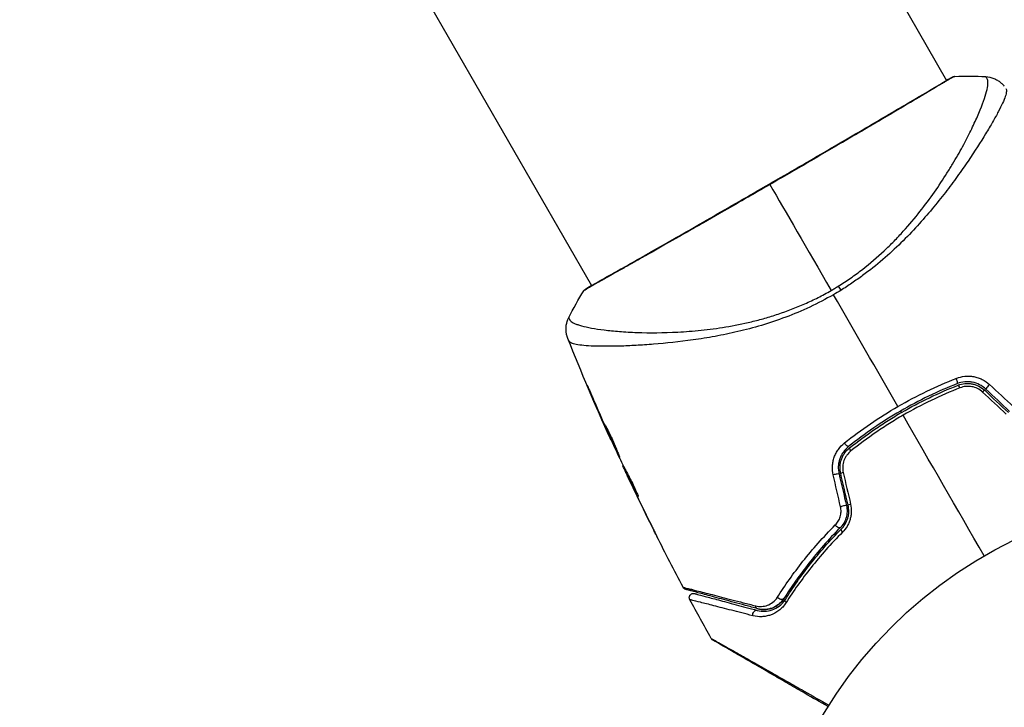
# Model space of a CAD drawing. Units: millimetres. Extents: x -2964 to 5128, y -5454 to 3873.
# Drawn here: x 3106 to 3222, y -2136 to -2055 of the extents above; entities that cross this region are included whole.
import ezdxf

# ---------------------------------------------------------------- set-up
doc = ezdxf.new("R2010")
doc.units = ezdxf.units.MM
doc.header["$LTSCALE"] = 20
doc.layers.add('2d', color=230, linetype='Continuous')
doc.layers.add('EN16630-TrainingSpace_Hatch', color=20, linetype='Continuous')

msp = doc.modelspace()

# ---------------------------------------------------------------- hatches: boundary and pattern name
at = {"layer": 'EN16630-TrainingSpace_Hatch', "transparency": 33554687}
h = msp.add_hatch(dxfattribs=at)
h.set_pattern_fill('ANSI31', color=256, scale=100)
h.paths.add_polyline_path([(4246, 0, 0.360402), (3432.06, 982.54, 0.031084), (3375.04, 1037.75, -0.021794), (3343.18, 1067.47, 0.043971), (3231.71, 1178.95, -0.021967), (3201.75, 1211.04, 0.205407), (2750.01, 1434, -0.039661), (2671.51, 1444.47), (2448.71, 1492.4, -0.037435), (2376.99, 1513.54, 0.04738), (2285.79, 1538.47, 0.343848), (2664, 2023.41, 1), (1664, 2023.41, 0.364643), (2078.35, 1530.8, 0.167536), (1805.37, 1352.72), (269.65, 1441.46, 0.103361), (85.65, 1530.8, 0.364643), (500, 2023.41, 1), (-500, 2023.41, 0.343848), (-121.79, 1538.47, 0.04738), (-212.99, 1513.54, -0.037435), (-284.71, 1492.4), (-507.51, 1444.47, -0.039661), (-586.01, 1434, 0.205411), (-1037.75, 1211.04, -0.021794), (-1067.47, 1179.18, 0.043971), (-1178.95, 1067.71, -0.021967), (-1211.04, 1037.75, 0.03108), (-1268.06, 982.54, 0.360402), (-2082, 0, 0.332291), (-1365.6, -958.94), (-1365.6, -2205), (-2082, -2205, 0.719896), (-2382.91, -3104.32, 0.08639), (-2464.22, -3571.39, 1), (300.21, -3571.39, 0.061509), (258.69, -3235.15), (1905.3, -3235.15, 0.061509), (1863.78, -3571.39, 1), (4628.21, -3571.39, 0.195445), (4236.33, -2607.15, 0.357633), (3746, -2205), (3572.34, -2205, 0.146061), (3654.15, -1930.93), (3654.15, -912.91, 0.295793)])
h.paths.add_polyline_path([(1755.85, -1930.93, 0.128099), (1819.38, -2174.85), (283.6, -2174.85), (283.6, -266.32), (1755.85, -351.39)], flags=16)

# ---------------------------------------------------------------- linework, layer by layer
at = {"layer": '2d'}
for p, q in [((3166.99, -1978.85), (3215.07, -2062.12)), ((3125.16, -2003), (3173.24, -2086.27)), ((3215.1, -2062.17), (3215.1, -2062.17)), ((3219.17, -2069.23), (3219.17, -2069.23)), ((3173.27, -2086.32), (3173.27, -2086.32)), ((3176.35, -2091.67), (3176.35, -2091.67)), ((3177.34, -2093.38), (3177.34, -2093.38)), ((3173.07, -2098.77), (3173.04, -2098.78)), ((3174.68, -2102.52), (3174.66, -2102.53)), ((3175.1, -2103.46), (3175.08, -2103.48)), ((3175.56, -2104.48), (3175.54, -2104.49)), ((3176.97, -2107.45), (3176.92, -2107.48)), ((3177.04, -2107.59), (3176.98, -2107.63)), ((3177.44, -2108.38), (3177.36, -2108.42)), ((3177.51, -2108.51), (3177.43, -2108.56)), ((3177.59, -2108.94), (3177.59, -2108.94)), ((3178.13, -2110.07), (3178.12, -2110.07)), ((3178.17, -2110.04), (3178.17, -2110.04)), ((3178.69, -2110.97), (3178.67, -2110.98)), ((3180.09, -2114.12), (3180.09, -2114.12))]:
    msp.add_line(p, q, dxfattribs=at)
msp.add_circle((3246, -2164), 53, dxfattribs=at)
at = {"layer": '2d', "extrusion": (0, 0, -1)}
for centre, major_axis, ratio, start_param, end_param in [((3215.93, -2062.2), (-0.209, 0.454), 0.994416, -0.289265, -0.000039), ((3202.94, -2087.6), (-1.58, 2.55), 0.044447, 1.085973, 1.291788), ((3203.2, -2104.84), (-0.312, 0.391), 0.219733, 3.141593, 4.968788), ((3203.95, -2105.77), (-0.312, 0.391), 0.213783, -1.318873, 0), ((3202.18, -2114.44), (-0.355, 0.352), 0.37544, 3.141593, 5.007845), ((3203.03, -2115.28), (-0.355, 0.352), 0.365048, -1.280833, 0), ((3195.48, -2122.85), (-0.422, 0.268), 0.647067, 3.141593, 5.193732), ((3192.94, -2123.84), (0.129, 0.483), 0.750634, 3.141593, 4.214658), ((3196.5, -2123.49), (-0.422, 0.268), 0.626901, -1.098062, 0), ((3192.63, -2125), (0.129, 0.483), 0.77624, 4.187368, 6.283185)]:
    msp.add_ellipse(centre, major_axis=major_axis, ratio=ratio, start_param=start_param, end_param=end_param, dxfattribs=at)
at = {"layer": '2d'}
for centre, major_axis, ratio, start_param, end_param in [((3172.88, -2087.07), (-0.267, 0.423), 0.994441, 0.000125, 0.446046), ((3216.16, -2097.35), (-0.182, 0.466), 0.219733, 3.141593, 4.968788), ((3216.6, -2098.47), (-0.182, 0.466), 0.213783, -1.318873, 0), ((3219.22, -2098.98), (0.342, 0.364), 0.117624, 0, 1.210531), ((3220.05, -2098.1), (0.342, 0.364), 0.107057, 1.173425, 3.141593), ((3201.91, -2108.57), (0.487, 0.114), 0.107057, 0, 1.968168), ((3203.08, -2108.3), (0.487, 0.114), 0.117624, 1.931062, 3.141593), ((3202.78, -2112.3), (0.487, 0.114), 0.084811, 0, 1.998392), ((3203.95, -2112.02), (0.487, 0.114), 0.095637, 1.961122, 3.141593)]:
    msp.add_ellipse(centre, major_axis=major_axis, ratio=ratio, start_param=start_param, end_param=end_param, dxfattribs=at)
for points, knots in [([(3216.04, -2061.65), (3216.04, -2061.65), (3216.04, -2061.65), (3216.05, -2061.65), (3216, -2061.67), (3215.84, -2061.76), (3215.71, -2061.82), (3215.39, -2062), (3215.19, -2062.11), (3214.84, -2062.32), (3214.71, -2062.4), (3214.44, -2062.56), (3214.29, -2062.65), (3213.83, -2062.92), (3213.49, -2063.12), (3212.74, -2063.57), (3212.33, -2063.82), (3211.44, -2064.34), (3210.95, -2064.63), (3209.43, -2065.53), (3208.31, -2066.19), (3206.77, -2067.09), (3206.46, -2067.28), (3205.82, -2067.65), (3205.49, -2067.85), (3204.5, -2068.43), (3203.82, -2068.82), (3202.44, -2069.63), (3201.73, -2070.04), (3200.65, -2070.68), (3200.28, -2070.89), (3199.54, -2071.32), (3199.17, -2071.54), (3197.29, -2072.63), (3195.78, -2073.5), (3194.26, -2074.38)], [0.07923749, 0.07923749, 0.07923749, 0.07923749, 0.07938588, 0.07938588, 0.08203774, 0.08203774, 0.08468959, 0.08468959, 0.08734145, 0.08734145, 0.08866737, 0.08866737, 0.0899933, 0.0899933, 0.09264516, 0.09264516, 0.09529701, 0.09529701, 0.09794886, 0.09794886, 0.10325257, 0.10325257, 0.1045785, 0.1045785, 0.10590443, 0.10590443, 0.10855628, 0.10855628, 0.11120814, 0.11120814, 0.11253406, 0.11253406, 0.11385999, 0.11385999, 0.1191637, 0.1191637, 0.1191637, 0.1191637]), ([(3202.3, -2086.36), (3202.8, -2086.05), (3203.28, -2085.73), (3204.24, -2085.06), (3204.7, -2084.72), (3206.06, -2083.67), (3206.91, -2082.94), (3208.11, -2081.81), (3208.5, -2081.43), (3209.25, -2080.66), (3209.62, -2080.27), (3210.68, -2079.1), (3211.33, -2078.33), (3213.15, -2076.02), (3214.2, -2074.52), (3215.34, -2072.69), (3215.57, -2072.33), (3215.99, -2071.62), (3216.2, -2071.27), (3216.78, -2070.25), (3217.14, -2069.59), (3217.79, -2068.34), (3218.08, -2067.74), (3218.47, -2066.89), (3218.6, -2066.62), (3218.83, -2066.09), (3218.93, -2065.83), (3219.43, -2064.61), (3219.7, -2063.81), (3219.9, -2062.88), (3219.94, -2062.62), (3219.95, -2062.31), (3219.94, -2062.21), (3219.91, -2062.06), (3219.89, -2061.99), (3219.83, -2061.89), (3219.81, -2061.85), (3219.77, -2061.78), (3219.75, -2061.76), (3219.71, -2061.7), (3219.69, -2061.68), (3219.68, -2061.68)], [0.00108513, 0.00108513, 0.00108513, 0.00108513, 0.00283845, 0.00283845, 0.00459176, 0.00459176, 0.0080984, 0.0080984, 0.00985172, 0.00985172, 0.01160504, 0.01160504, 0.01511167, 0.01511167, 0.02212494, 0.02212494, 0.02387826, 0.02387826, 0.02563158, 0.02563158, 0.02913822, 0.02913822, 0.03264485, 0.03264485, 0.03439817, 0.03439817, 0.03615149, 0.03615149, 0.04316476, 0.04316476, 0.0466714, 0.0466714, 0.04842471, 0.04842471, 0.05017803, 0.05017803, 0.05193135, 0.05193135, 0.05368467, 0.05368467, 0.05673284, 0.05673284, 0.05673284, 0.05673284]), ([(3215.72, -2061.75), (3215.77, -2061.73), (3215.8, -2061.71), (3215.84, -2061.69), (3215.85, -2061.69), (3215.88, -2061.68), (3215.89, -2061.68), (3215.91, -2061.67), (3215.92, -2061.66), (3215.95, -2061.66), (3215.96, -2061.65), (3216, -2061.65), (3216.02, -2061.65), (3216.04, -2061.65)], [0, 0, 0, 0, 0.1255639, 0.1255639, 0.1881372, 0.1881372, 0.2195206, 0.2195206, 0.2356823, 0.2356823, 0.2443442, 0.2443442, 0.2537028, 0.2537028, 0.2537028, 0.2537028]), ([(3219.68, -2061.68), (3220, -2061.7), (3220.33, -2061.77), (3220.78, -2061.95), (3220.92, -2062.02), (3221.19, -2062.18), (3221.32, -2062.28), (3221.52, -2062.45), (3221.61, -2062.53), (3221.71, -2062.63), (3221.74, -2062.66), (3221.79, -2062.72), (3221.81, -2062.75), (3221.85, -2062.79), (3221.86, -2062.81), (3221.87, -2062.82)], [0, 0, 0, 0, 0.0971851, 0.0971851, 0.1452694, 0.1452694, 0.1923029, 0.1923029, 0.228238, 0.228238, 0.2439373, 0.2439373, 0.2635728, 0.2635728, 0.2847725, 0.2847725, 0.2847725, 0.2847725]), ([(3172.61, -2086.65), (3172.64, -2086.64), (3172.66, -2086.62), (3172.79, -2086.54), (3172.92, -2086.46), (3173.57, -2086.08), (3174.35, -2085.64), (3176.59, -2084.38), (3178.16, -2083.5), (3181.75, -2081.46), (3183.8, -2080.29), (3188.14, -2077.8), (3190.49, -2076.45), (3195.18, -2073.75), (3197.57, -2072.37), (3202.09, -2069.74), (3204.28, -2068.46), (3208.17, -2066.19), (3209.92, -2065.16), (3212.76, -2063.49), (3213.88, -2062.82), (3215.01, -2062.16), (3215.3, -2061.99), (3215.56, -2061.85), (3215.61, -2061.82), (3215.66, -2061.79), (3215.68, -2061.79), (3215.73, -2061.76), (3215.76, -2061.74), (3215.79, -2061.73), (3215.8, -2061.72), (3215.8, -2061.72)], [0, 0, 0, 0, 0.079186, 0.079186, 0.316987, 0.316987, 1.03639, 1.03639, 1.866693, 1.866693, 2.678234, 2.678234, 3.490515, 3.490515, 4.303406, 4.303406, 5.115089, 5.115089, 5.927843, 5.927843, 6.739687, 6.739687, 7.136474, 7.136474, 7.240132, 7.240132, 7.279464, 7.279464, 7.397503, 7.397503, 7.469809, 7.469809, 7.469809, 7.469809]), ([(3222.06, -2063.09), (3222.09, -2063.12), (3222.11, -2063.17), (3222.13, -2063.29), (3222.13, -2063.36), (3222.12, -2063.51), (3222.1, -2063.6), (3222.05, -2063.79), (3222.02, -2063.9), (3221.83, -2064.47), (3221.55, -2065.08), (3220.97, -2066.18), (3220.75, -2066.59), (3220.25, -2067.46), (3219.97, -2067.92), (3219.08, -2069.39), (3218.39, -2070.46), (3217.4, -2071.91), (3217.19, -2072.21), (3216.77, -2072.81), (3216.55, -2073.12), (3215.88, -2074.05), (3215.42, -2074.68), (3214.43, -2075.95), (3213.91, -2076.6), (3212.82, -2077.91), (3212.24, -2078.57), (3211.02, -2079.91), (3210.38, -2080.58), (3209, -2081.92), (3208.29, -2082.58), (3206.79, -2083.87), (3206, -2084.49), (3204.77, -2085.4), (3204.34, -2085.7), (3203.49, -2086.28), (3203.05, -2086.56), (3202.61, -2086.84)], [-0.00000006, -0.00000006, -0.00000006, -0.00000006, 0.00155509, 0.00155509, 0.00311024, 0.00311024, 0.00466539, 0.00466539, 0.00622054, 0.00622054, 0.01244115, 0.01244115, 0.01555145, 0.01555145, 0.01866175, 0.01866175, 0.02488235, 0.02488235, 0.0264375, 0.0264375, 0.02799265, 0.02799265, 0.03110295, 0.03110295, 0.03421326, 0.03421326, 0.03732356, 0.03732356, 0.04043386, 0.04043386, 0.04354416, 0.04354416, 0.04665446, 0.04665446, 0.04820961, 0.04820961, 0.04976476, 0.04976476, 0.04976476, 0.04976476]), ([(3194.26, -2074.38), (3193.59, -2074.77), (3192.93, -2075.15), (3191.92, -2075.73), (3191.59, -2075.92), (3190.92, -2076.3), (3190.59, -2076.49), (3188.95, -2077.44), (3187.66, -2078.17), (3185.79, -2079.24), (3185.18, -2079.59), (3183.96, -2080.28), (3183.38, -2080.62), (3181.67, -2081.59), (3180.6, -2082.19), (3179.1, -2083.04), (3178.62, -2083.31), (3177.71, -2083.83), (3177.27, -2084.07), (3176.06, -2084.76), (3175.34, -2085.16), (3174.58, -2085.59), (3174.43, -2085.67), (3174.15, -2085.82), (3174.02, -2085.9), (3173.65, -2086.11), (3173.43, -2086.23), (3173.05, -2086.45), (3172.89, -2086.54), (3172.63, -2086.7), (3172.53, -2086.76), (3172.46, -2086.81)], [0.1191637, 0.1191637, 0.1191637, 0.1191637, 0.12148322, 0.12148322, 0.12264298, 0.12264298, 0.12380274, 0.12380274, 0.12844178, 0.12844178, 0.1307613, 0.1307613, 0.13308082, 0.13308082, 0.13771986, 0.13771986, 0.14003938, 0.14003938, 0.1423589, 0.1423589, 0.14699794, 0.14699794, 0.1481577, 0.1481577, 0.14931746, 0.14931746, 0.15163698, 0.15163698, 0.1539565, 0.1539565, 0.15627602, 0.15627602, 0.15627602, 0.15627602]), ([(3170.55, -2090.05), (3170.55, -2090.05), (3170.55, -2090.05), (3170.55, -2090.07), (3170.56, -2090.11), (3170.61, -2090.2), (3170.63, -2090.23), (3170.66, -2090.3), (3170.68, -2090.32), (3170.71, -2090.38), (3170.73, -2090.4), (3170.85, -2090.53), (3171.01, -2090.63), (3171.34, -2090.78), (3171.46, -2090.83), (3171.74, -2090.92), (3171.9, -2090.97), (3172.74, -2091.2), (3173.64, -2091.37), (3175.28, -2091.57), (3175.88, -2091.63), (3177.17, -2091.73), (3177.87, -2091.77), (3180.07, -2091.85), (3181.68, -2091.84), (3184.29, -2091.7), (3185.2, -2091.63), (3186.62, -2091.48), (3187.1, -2091.43), (3188.07, -2091.3), (3188.56, -2091.22), (3190.04, -2090.98), (3191.05, -2090.78), (3192.59, -2090.41), (3193.11, -2090.27), (3194.16, -2089.97), (3194.69, -2089.81), (3196.28, -2089.29), (3197.33, -2088.88), (3198.89, -2088.19), (3199.41, -2087.95), (3200.44, -2087.43), (3200.95, -2087.15), (3201.46, -2086.86)], [0.16993444, 0.16993444, 0.16993444, 0.16993444, 0.17051597, 0.17051597, 0.17403725, 0.17403725, 0.17579789, 0.17579789, 0.17667821, 0.17667821, 0.17755853, 0.17755853, 0.18107982, 0.18107982, 0.18284046, 0.18284046, 0.1846011, 0.1846011, 0.19164367, 0.19164367, 0.19516496, 0.19516496, 0.19868624, 0.19868624, 0.20572881, 0.20572881, 0.2092501, 0.2092501, 0.21101074, 0.21101074, 0.21277138, 0.21277138, 0.21629267, 0.21629267, 0.21805331, 0.21805331, 0.21981395, 0.21981395, 0.22333524, 0.22333524, 0.22509588, 0.22509588, 0.22685652, 0.22685652, 0.22685652, 0.22685652]), ([(3172.34, -2086.88), (3172.35, -2086.86), (3172.36, -2086.84), (3172.38, -2086.82), (3172.39, -2086.81), (3172.41, -2086.79), (3172.42, -2086.78), (3172.43, -2086.77), (3172.44, -2086.76), (3172.47, -2086.74), (3172.48, -2086.73), (3172.54, -2086.69), (3172.6, -2086.64), (3172.82, -2086.49), (3173, -2086.38), (3173.22, -2086.24)], [0, 0, 0, 0, 0.0088443, 0.0088443, 0.0176685, 0.0176685, 0.029837, 0.029837, 0.0544416, 0.0544416, 0.1281323, 0.1281323, 0.3492845, 0.3492845, 0.6475725, 0.6475725, 0.6475725, 0.6475725]), ([(3172.46, -2086.81), (3172.38, -2086.86), (3172.34, -2086.88), (3172.34, -2086.88), (3172.34, -2086.88), (3172.34, -2086.88)], [0.156276015, 0.156276015, 0.156276015, 0.156276015, 0.158920015, 0.158920015, 0.159055401, 0.159055401, 0.159055401, 0.159055401]), ([(3172.53, -2086.7), (3172.53, -2086.7), (3172.53, -2086.7), (3172.55, -2086.69), (3172.58, -2086.67), (3172.61, -2086.65)], [0.1447439, 0.1447439, 0.1447439, 0.1447439, 0.1884014, 0.1884014, 0.3148393, 0.3148393, 0.3148393, 0.3148393]), ([(3201.75, -2087.35), (3200.83, -2087.88), (3199.89, -2088.36), (3198.01, -2089.24), (3197.06, -2089.64), (3195.16, -2090.36), (3194.19, -2090.68), (3192.31, -2091.24), (3191.38, -2091.48), (3189.56, -2091.91), (3188.67, -2092.1), (3186.91, -2092.42), (3186.05, -2092.56), (3183.55, -2092.91), (3182, -2093.07), (3179.83, -2093.25), (3179.14, -2093.29), (3177.81, -2093.36), (3177.18, -2093.39), (3175.4, -2093.44), (3174.37, -2093.43), (3173.07, -2093.39), (3172.68, -2093.37), (3171.99, -2093.3), (3171.69, -2093.26), (3171.19, -2093.16), (3171, -2093.11), (3170.78, -2093.01), (3170.72, -2092.97), (3170.63, -2092.9), (3170.6, -2092.86), (3170.58, -2092.81)], [0.05076767, 0.05076767, 0.05076767, 0.05076767, 0.05394202, 0.05394202, 0.05711637, 0.05711637, 0.06029071, 0.06029071, 0.06346506, 0.06346506, 0.06663941, 0.06663941, 0.06981375, 0.06981375, 0.07616245, 0.07616245, 0.0793368, 0.0793368, 0.08251114, 0.08251114, 0.08885984, 0.08885984, 0.09203418, 0.09203418, 0.09520853, 0.09520853, 0.09838288, 0.09838288, 0.09997005, 0.09997005, 0.10155723, 0.10155723, 0.10155723, 0.10155723]), ([(3170.44, -2092.52), (3170.43, -2092.49), (3170.42, -2092.46), (3170.39, -2092.39), (3170.38, -2092.35), (3170.35, -2092.26), (3170.34, -2092.2), (3170.3, -2092.08), (3170.29, -2092.01), (3170.26, -2091.83), (3170.24, -2091.71), (3170.22, -2091.38), (3170.23, -2091.16), (3170.31, -2090.64), (3170.41, -2090.33), (3170.55, -2090.05)], [0, 0, 0, 0, 0.0303793, 0.0303793, 0.0488644, 0.0488644, 0.0695773, 0.0695773, 0.0911715, 0.0911715, 0.1269498, 0.1269498, 0.1917837, 0.1917837, 0.2864069, 0.2864069, 0.2864069, 0.2864069]), ([(3170.58, -2092.81), (3170.53, -2092.71), (3170.5, -2092.65), (3170.46, -2092.56), (3170.45, -2092.53), (3170.44, -2092.52)], [-0.00000006, -0.00000006, -0.00000006, -0.00000006, 0.002721433, 0.002721433, 0.005417431, 0.005417431, 0.005417431, 0.005417431]), ([(3209.34, -2100.51), (3210.45, -2099.87), (3211.59, -2099.27), (3213.89, -2098.16), (3215.05, -2097.66), (3216.21, -2097.2)], [0.007671513, 0.007671513, 0.007671513, 0.007671513, 0.01147923, 0.01147923, 0.015286947, 0.015286947, 0.015286947, 0.015286947]), ([(3216.21, -2097.2), (3216.54, -2097.07), (3216.87, -2096.99), (3217.39, -2096.94), (3217.57, -2096.93), (3217.92, -2096.94), (3218.09, -2096.96), (3218.44, -2097.02), (3218.61, -2097.07), (3218.95, -2097.18), (3219.11, -2097.25), (3219.59, -2097.48), (3219.88, -2097.69), (3220.14, -2097.93)], [0, 0, 0, 0, 0.001056817, 0.001056817, 0.001585225, 0.001585225, 0.002113634, 0.002113634, 0.002642042, 0.002642042, 0.00317045, 0.00317045, 0.004227267, 0.004227267, 0.004227267, 0.004227267]), ([(3219.7, -2098.47), (3219.48, -2098.26), (3219.23, -2098.08), (3218.69, -2097.81), (3218.39, -2097.71), (3217.95, -2097.63), (3217.8, -2097.61), (3217.5, -2097.6), (3217.35, -2097.6), (3216.91, -2097.64), (3216.62, -2097.71), (3216.34, -2097.82)], [0, 0, 0, 0, 0.000919101, 0.000919101, 0.001838201, 0.001838201, 0.002297751, 0.002297751, 0.002757302, 0.002757302, 0.003676402, 0.003676402, 0.003676402, 0.003676402]), ([(3173.04, -2098.78), (3172.98, -2098.63), (3172.92, -2098.49), (3172.84, -2098.31), (3172.82, -2098.26), (3172.78, -2098.17), (3172.77, -2098.13), (3172.73, -2098.03), (3172.72, -2098), (3172.72, -2098), (3172.74, -2098.03), (3172.78, -2098.12), (3172.8, -2098.16), (3172.84, -2098.25), (3172.86, -2098.3), (3172.91, -2098.42), (3172.94, -2098.48), (3173, -2098.62), (3173.03, -2098.69), (3173.13, -2098.92), (3173.2, -2099.08), (3173.34, -2099.42), (3173.41, -2099.58), (3173.48, -2099.74)], [0, 0, 0, 0, 0.0005365, 0.0005365, 0.00080475, 0.00080475, 0.001072999, 0.001072999, 0.001609499, 0.001609499, 0.002145999, 0.002145999, 0.002414249, 0.002414249, 0.002682498, 0.002682498, 0.002950748, 0.002950748, 0.003218998, 0.003218998, 0.003755498, 0.003755498, 0.004291997, 0.004291997, 0.004291997, 0.004291997]), ([(3216.34, -2097.82), (3215.2, -2098.27), (3214.07, -2098.76), (3211.82, -2099.84), (3210.71, -2100.43), (3208.55, -2101.68), (3207.5, -2102.34), (3205.46, -2103.73), (3204.47, -2104.46), (3203.51, -2105.23)], [0, 0, 0, 0, 0.00375982, 0.00375982, 0.00751965, 0.00751965, 0.01127947, 0.01127947, 0.01503929, 0.01503929, 0.01503929, 0.01503929]), ([(3203.64, -2105.38), (3204.6, -2104.62), (3205.59, -2103.89), (3207.12, -2102.84), (3207.65, -2102.49), (3208.7, -2101.83), (3209.24, -2101.51), (3211.92, -2099.96), (3214.14, -2098.9), (3216.42, -2098.01)], [0, 0, 0, 0, 0.00374303, 0.00374303, 0.00561455, 0.00561455, 0.00748606, 0.00748606, 0.01497212, 0.01497212, 0.01497212, 0.01497212]), ([(3216.42, -2098.01), (3216.68, -2097.9), (3216.96, -2097.84), (3217.37, -2097.8), (3217.51, -2097.8), (3217.79, -2097.81), (3217.94, -2097.83), (3218.21, -2097.88), (3218.35, -2097.92), (3218.62, -2098.01), (3218.75, -2098.06), (3219.13, -2098.26), (3219.36, -2098.42), (3219.57, -2098.61)], [0, 0, 0, 0, 0.000853481, 0.000853481, 0.001280221, 0.001280221, 0.001706962, 0.001706962, 0.002133702, 0.002133702, 0.002560443, 0.002560443, 0.003413923, 0.003413923, 0.003413923, 0.003413923]), ([(3219.3, -2098.81), (3219.13, -2098.65), (3218.93, -2098.51), (3218.51, -2098.3), (3218.28, -2098.22), (3217.93, -2098.16), (3217.81, -2098.15), (3217.57, -2098.14), (3217.45, -2098.14), (3217.1, -2098.18), (3216.87, -2098.23), (3216.65, -2098.32)], [0, 0, 0, 0, 0.000712691, 0.000712691, 0.001425382, 0.001425382, 0.001781728, 0.001781728, 0.002138073, 0.002138073, 0.002850764, 0.002850764, 0.002850764, 0.002850764]), ([(3203.04, -2104.8), (3204.03, -2104.02), (3205.05, -2103.26), (3207.15, -2101.83), (3208.23, -2101.15), (3209.34, -2100.51)], [0, 0, 0, 0, 0.003835757, 0.003835757, 0.007671513, 0.007671513, 0.007671513, 0.007671513]), ([(3209.94, -2101.55), (3209.41, -2101.86), (3208.87, -2102.18), (3207.81, -2102.85), (3207.29, -2103.19), (3205.75, -2104.24), (3204.75, -2104.98), (3203.79, -2105.74)], [0.007483846, 0.007483846, 0.007483846, 0.007483846, 0.009340944, 0.009340944, 0.011198043, 0.011198043, 0.014912239, 0.014912239, 0.014912239, 0.014912239]), ([(3176.54, -2106.47), (3176.53, -2106.47), (3176.52, -2106.46), (3176.5, -2106.42), (3176.48, -2106.38), (3176.43, -2106.29), (3176.4, -2106.23), (3176.33, -2106.09), (3176.29, -2106.01), (3176.17, -2105.75), (3176.07, -2105.53), (3175.85, -2105.07), (3175.74, -2104.82), (3175.57, -2104.44), (3175.51, -2104.32), (3175.4, -2104.07), (3175.35, -2103.95), (3175.25, -2103.72), (3175.2, -2103.6), (3175.11, -2103.39), (3175.06, -2103.3), (3174.99, -2103.11), (3174.95, -2103.03), (3174.89, -2102.89), (3174.87, -2102.83), (3174.83, -2102.73), (3174.81, -2102.69), (3174.8, -2102.64), (3174.79, -2102.63), (3174.79, -2102.63)], [0, 0, 0, 0, 0.000411593, 0.000411593, 0.000823185, 0.000823185, 0.001234778, 0.001234778, 0.00164637, 0.00164637, 0.002469556, 0.002469556, 0.003292741, 0.003292741, 0.003704333, 0.003704333, 0.004115926, 0.004115926, 0.004527519, 0.004527519, 0.004939111, 0.004939111, 0.005350704, 0.005350704, 0.005762297, 0.005762297, 0.006173889, 0.006173889, 0.006585482, 0.006585482, 0.006585482, 0.006585482]), ([(3174.79, -2102.63), (3174.8, -2102.63), (3174.8, -2102.64), (3174.83, -2102.68), (3174.85, -2102.72), (3174.93, -2102.85), (3175.01, -2102.99), (3175.14, -2103.25), (3175.19, -2103.35), (3175.29, -2103.55), (3175.34, -2103.66), (3175.45, -2103.89), (3175.51, -2104.02), (3175.62, -2104.26), (3175.68, -2104.39), (3175.79, -2104.64), (3175.85, -2104.77), (3175.95, -2105.01), (3176, -2105.14), (3176.1, -2105.37), (3176.15, -2105.49), (3176.23, -2105.7), (3176.27, -2105.8), (3176.35, -2105.98), (3176.38, -2106.06), (3176.44, -2106.21), (3176.46, -2106.27), (3176.52, -2106.42), (3176.54, -2106.47), (3176.54, -2106.47)], [0.006585482, 0.006585482, 0.006585482, 0.006585482, 0.006997131, 0.006997131, 0.00740878, 0.00740878, 0.008232078, 0.008232078, 0.008643727, 0.008643727, 0.009055376, 0.009055376, 0.009467025, 0.009467025, 0.009878674, 0.009878674, 0.010290323, 0.010290323, 0.010701972, 0.010701972, 0.011113622, 0.011113622, 0.011525271, 0.011525271, 0.01193692, 0.01193692, 0.012348569, 0.012348569, 0.013171867, 0.013171867, 0.013171867, 0.013171867]), ([(3175.54, -2104.49), (3175.54, -2104.49), (3175.53, -2104.47), (3175.48, -2104.38), (3175.45, -2104.31), (3175.38, -2104.14), (3175.33, -2104.03), (3175.21, -2103.78), (3175.15, -2103.63), (3175.08, -2103.48)], [0, 0, 0, 0, 0.000630277, 0.000630277, 0.001260554, 0.001260554, 0.00189083, 0.00189083, 0.002521107, 0.002521107, 0.002521107, 0.002521107]), ([(3175.23, -2103.43), (3175.23, -2103.44), (3175.24, -2103.44), (3175.28, -2103.55), (3175.33, -2103.67), (3175.43, -2103.9), (3175.49, -2104.02), (3175.6, -2104.27), (3175.65, -2104.39), (3175.77, -2104.64), (3175.83, -2104.77), (3175.94, -2105.01), (3175.99, -2105.14), (3176.06, -2105.28), (3176.07, -2105.3), (3176.08, -2105.32)], [0.008624974, 0.008624974, 0.008624974, 0.008624974, 0.008646106, 0.008646106, 0.009057633, 0.009057633, 0.009469161, 0.009469161, 0.009880688, 0.009880688, 0.010292215, 0.010292215, 0.010703743, 0.010703743, 0.010787378, 0.010787378, 0.010787378, 0.010787378]), ([(3201.71, -2108.57), (3201.63, -2108.22), (3201.6, -2107.87), (3201.63, -2107.34), (3201.66, -2107.16), (3201.73, -2106.82), (3201.77, -2106.65), (3201.89, -2106.32), (3201.97, -2106.16), (3202.13, -2105.85), (3202.22, -2105.7), (3202.52, -2105.28), (3202.77, -2105.02), (3203.04, -2104.8)], [0, 0, 0, 0, 0.001055909, 0.001055909, 0.001583863, 0.001583863, 0.002111817, 0.002111817, 0.002639772, 0.002639772, 0.003167726, 0.003167726, 0.004223634, 0.004223634, 0.004223634, 0.004223634]), ([(3203.51, -2105.23), (3203.28, -2105.41), (3203.08, -2105.63), (3202.82, -2105.99), (3202.74, -2106.12), (3202.6, -2106.39), (3202.54, -2106.53), (3202.44, -2106.81), (3202.4, -2106.96), (3202.34, -2107.25), (3202.32, -2107.41), (3202.3, -2107.86), (3202.33, -2108.16), (3202.4, -2108.46)], [0, 0, 0, 0, 0.000915866, 0.000915866, 0.001373799, 0.001373799, 0.001831733, 0.001831733, 0.002289666, 0.002289666, 0.002747599, 0.002747599, 0.003663465, 0.003663465, 0.003663465, 0.003663465]), ([(3202.59, -2108.41), (3202.53, -2108.14), (3202.5, -2107.85), (3202.52, -2107.43), (3202.54, -2107.29), (3202.59, -2107.01), (3202.63, -2106.87), (3202.73, -2106.61), (3202.78, -2106.48), (3202.91, -2106.23), (3202.98, -2106.1), (3203.23, -2105.76), (3203.42, -2105.56), (3203.64, -2105.38)], [0, 0, 0, 0, 0.000855596, 0.000855596, 0.001283394, 0.001283394, 0.001711192, 0.001711192, 0.00213899, 0.00213899, 0.002566788, 0.002566788, 0.003422384, 0.003422384, 0.003422384, 0.003422384]), ([(3203.79, -2105.74), (3203.61, -2105.89), (3203.45, -2106.06), (3203.24, -2106.34), (3203.18, -2106.45), (3203.07, -2106.66), (3203.02, -2106.76), (3202.9, -2107.1), (3202.85, -2107.34), (3202.82, -2107.81), (3202.84, -2108.05), (3202.89, -2108.29)], [0, 0, 0, 0, 0.0007132, 0.0007132, 0.0010698, 0.0010698, 0.0014264, 0.0014264, 0.0021396, 0.0021396, 0.0028528, 0.0028528, 0.0028528, 0.0028528]), ([(3176.64, -2106.8), (3176.8, -2107.13), (3176.97, -2107.46), (3177.23, -2107.96), (3177.31, -2108.12), (3177.48, -2108.45), (3177.57, -2108.62), (3177.66, -2108.78)], [0, 0, 0, 0, 0.00236764, 0.00236764, 0.00355146, 0.00355146, 0.00473528, 0.00473528, 0.00473528, 0.00473528]), ([(3177.59, -2108.94), (3177.52, -2108.79), (3177.45, -2108.64), (3177.31, -2108.35), (3177.25, -2108.22), (3177.09, -2107.87), (3177.01, -2107.7), (3176.98, -2107.63)], [0, 0, 0, 0, 0.000502062, 0.000502062, 0.001004123, 0.001004123, 0.002008246, 0.002008246, 0.002008246, 0.002008246]), ([(3177.43, -2108.56), (3177.4, -2108.5), (3177.38, -2108.46), (3177.36, -2108.42), (3177.36, -2108.42), (3177.38, -2108.47), (3177.43, -2108.58), (3177.51, -2108.75)], [0, 0, 0, 0, 0.000405243, 0.000405243, 0.000810487, 0.000810487, 0.001620974, 0.001620974, 0.001620974, 0.001620974]), ([(3178.67, -2110.98), (3178.45, -2110.58), (3178.24, -2110.18), (3177.83, -2109.37), (3177.63, -2108.96), (3177.43, -2108.56)], [0, 0, 0, 0, 0.00293865, 0.00293865, 0.005877301, 0.005877301, 0.005877301, 0.005877301]), ([(3177.51, -2108.75), (3177.6, -2108.96), (3177.72, -2109.2), (3177.97, -2109.74), (3178.11, -2110.03), (3178.26, -2110.34)], [0, 0, 0, 0, 0.001013144, 0.001013144, 0.002026288, 0.002026288, 0.002026288, 0.002026288]), ([(3177.59, -2108.67), (3177.77, -2109.02), (3177.95, -2109.37), (3178.17, -2109.82), (3178.22, -2109.91), (3178.27, -2110)], [0.000382019, 0.000382019, 0.000382019, 0.000382019, 0.002938651, 0.002938651, 0.003618023, 0.003618023, 0.003618023, 0.003618023]), ([(3177.66, -2108.78), (3177.73, -2108.9), (3177.84, -2109.11), (3178.08, -2109.61), (3178.22, -2109.89), (3178.46, -2110.43), (3178.56, -2110.67), (3178.71, -2111.02), (3178.75, -2111.11), (3178.74, -2111.12)], [0, 0, 0, 0, 0.000902006, 0.000902006, 0.001804012, 0.001804012, 0.002706017, 0.002706017, 0.003608023, 0.003608023, 0.003608023, 0.003608023]), ([(3201.95, -2114.46), (3202.08, -2114.33), (3202.2, -2114.18), (3202.4, -2113.86), (3202.48, -2113.68), (3202.59, -2113.3), (3202.62, -2113.1), (3202.64, -2112.7), (3202.62, -2112.5), (3202.57, -2112.31)], [0, 0, 0, 0, 0.000597748, 0.000597748, 0.001195497, 0.001195497, 0.001793245, 0.001793245, 0.002390993, 0.002390993, 0.002390993, 0.002390993]), ([(3203.27, -2112.18), (3203.33, -2112.42), (3203.35, -2112.66), (3203.34, -2113.13), (3203.3, -2113.37), (3203.2, -2113.71), (3203.16, -2113.82), (3203.07, -2114.04), (3203.01, -2114.15), (3202.84, -2114.45), (3202.7, -2114.63), (3202.53, -2114.79)], [0, 0, 0, 0, 0.000725564, 0.000725564, 0.001451129, 0.001451129, 0.001813911, 0.001813911, 0.002176693, 0.002176693, 0.002902258, 0.002902258, 0.002902258, 0.002902258]), ([(3202.68, -2114.93), (3202.84, -2114.76), (3202.99, -2114.57), (3203.25, -2114.15), (3203.35, -2113.91), (3203.46, -2113.55), (3203.49, -2113.42), (3203.53, -2113.17), (3203.54, -2113.04), (3203.55, -2112.65), (3203.52, -2112.39), (3203.46, -2112.14)], [0, 0, 0, 0, 0.000784153, 0.000784153, 0.001568305, 0.001568305, 0.001960381, 0.001960381, 0.002352458, 0.002352458, 0.00313661, 0.00313661, 0.00313661, 0.00313661]), ([(3203.76, -2112.02), (3203.83, -2112.32), (3203.85, -2112.62), (3203.84, -2113.07), (3203.82, -2113.23), (3203.77, -2113.52), (3203.74, -2113.67), (3203.65, -2113.96), (3203.6, -2114.1), (3203.48, -2114.37), (3203.41, -2114.5), (3203.19, -2114.88), (3203.01, -2115.11), (3202.81, -2115.31)], [0, 0, 0, 0, 0.000905823, 0.000905823, 0.001358734, 0.001358734, 0.001811646, 0.001811646, 0.002264557, 0.002264557, 0.002717468, 0.002717468, 0.003623291, 0.003623291, 0.003623291, 0.003623291]), ([(3180.95, -2115.84), (3180.95, -2115.84), (3180.94, -2115.82), (3180.92, -2115.78), (3180.9, -2115.74), (3180.83, -2115.61), (3180.77, -2115.48), (3180.65, -2115.24), (3180.6, -2115.15), (3180.51, -2114.96), (3180.46, -2114.86), (3180.36, -2114.66), (3180.3, -2114.55), (3180.2, -2114.34), (3180.15, -2114.23), (3180.09, -2114.12)], [0.00233533, 0.00233533, 0.00233533, 0.00233533, 0.002690934, 0.002690934, 0.003046538, 0.003046538, 0.003757746, 0.003757746, 0.00411335, 0.00411335, 0.004468954, 0.004468954, 0.004824559, 0.004824559, 0.005180163, 0.005180163, 0.005180163, 0.005180163]), ([(3180.32, -2114.58), (3180.41, -2114.76), (3180.49, -2114.92), (3180.64, -2115.23), (3180.71, -2115.36), (3180.83, -2115.59), (3180.87, -2115.68), (3180.91, -2115.77), (3180.93, -2115.8), (3180.94, -2115.83), (3180.95, -2115.84), (3180.95, -2115.84)], [0, 0, 0, 0, 0.000583833, 0.000583833, 0.001167665, 0.001167665, 0.001751498, 0.001751498, 0.002043414, 0.002043414, 0.00233533, 0.00233533, 0.00233533, 0.00233533]), ([(3195.13, -2122.97), (3196.02, -2121.58), (3197.02, -2120.16), (3199.28, -2117.32), (3200.54, -2115.89), (3201.95, -2114.46)], [0, 0, 0, 0, 0.00637549, 0.00637549, 0.01275098, 0.01275098, 0.01275098, 0.01275098]), ([(3202.53, -2114.79), (3201.16, -2116.18), (3199.93, -2117.58), (3197.74, -2120.37), (3196.76, -2121.76), (3195.91, -2123.11)], [0, 0, 0, 0, 0.00623929, 0.00623929, 0.01247858, 0.01247858, 0.01247858, 0.01247858]), ([(3196.07, -2123.22), (3196.94, -2121.85), (3197.91, -2120.47), (3200.1, -2117.69), (3201.32, -2116.3), (3202.68, -2114.93)], [0, 0, 0, 0, 0.0061147, 0.0061147, 0.01222939, 0.01222939, 0.01222939, 0.01222939]), ([(3202.53, -2114.79), (3202.63, -2114.69), (3202.73, -2114.59), (3202.98, -2114.35), (3203.13, -2114.2), (3203.28, -2114.05)], [0.01258207, 0.01258207, 0.01258207, 0.01258207, 0.013033445, 0.013033445, 0.013701326, 0.013701326, 0.013701326, 0.013701326]), ([(3202.81, -2115.31), (3201.44, -2116.68), (3200.21, -2118.07), (3198.01, -2120.85), (3197.03, -2122.24), (3196.15, -2123.6)], [0, 0, 0, 0, 0.00615511, 0.00615511, 0.01231023, 0.01231023, 0.01231023, 0.01231023]), ([(3184.03, -2121.8), (3184.03, -2121.8), (3184.04, -2121.8), (3184.05, -2121.81), (3184.06, -2121.81), (3184.1, -2121.82), (3184.13, -2121.83), (3184.17, -2121.84), (3184.18, -2121.84), (3184.2, -2121.84), (3184.22, -2121.85), (3184.3, -2121.87), (3184.39, -2121.89), (3184.65, -2121.95), (3184.8, -2121.99), (3185.09, -2122.06), (3185.2, -2122.09), (3185.42, -2122.15), (3185.53, -2122.18), (3186.16, -2122.33), (3186.76, -2122.49), (3188.14, -2122.84), (3188.92, -2123.04), (3190.2, -2123.37), (3190.65, -2123.49), (3191.59, -2123.73), (3192.07, -2123.85), (3192.56, -2123.98)], [0.03731319, 0.03731319, 0.03731319, 0.03731319, 0.04127808, 0.04127808, 0.04586454, 0.04586454, 0.05045099, 0.05045099, 0.0515976, 0.0515976, 0.05274422, 0.05274422, 0.05503744, 0.05503744, 0.05733067, 0.05733067, 0.05847728, 0.05847728, 0.0596239, 0.0596239, 0.06421035, 0.06421035, 0.0687968, 0.0687968, 0.07109003, 0.07109003, 0.07338326, 0.07338326, 0.07338326, 0.07338326]), ([(3184.34, -2122.05), (3184.33, -2122.05), (3184.31, -2122.04), (3184.28, -2122.03), (3184.26, -2122.02), (3184.21, -2122), (3184.19, -2121.98), (3184.11, -2121.91), (3184.06, -2121.86), (3184.03, -2121.8)], [0, 0, 0, 0, 0.00538742, 0.00538742, 0.01071259, 0.01071259, 0.02094238, 0.02094238, 0.04085557, 0.04085557, 0.04085557, 0.04085557]), ([(3192.82, -2124.32), (3192.32, -2124.19), (3191.84, -2124.06), (3190.92, -2123.81), (3190.47, -2123.69), (3189.19, -2123.35), (3188.41, -2123.14), (3187.04, -2122.77), (3186.44, -2122.61), (3185.82, -2122.45), (3185.71, -2122.42), (3185.49, -2122.36), (3185.38, -2122.33), (3185.1, -2122.25), (3184.94, -2122.21), (3184.7, -2122.14), (3184.61, -2122.12), (3184.53, -2122.1), (3184.51, -2122.09), (3184.49, -2122.09), (3184.48, -2122.09), (3184.44, -2122.08), (3184.41, -2122.07), (3184.38, -2122.06), (3184.36, -2122.06), (3184.35, -2122.05), (3184.34, -2122.05), (3184.34, -2122.05)], [0, 0, 0, 0, 0.00232139, 0.00232139, 0.00464279, 0.00464279, 0.00928557, 0.00928557, 0.01392836, 0.01392836, 0.01508906, 0.01508906, 0.01624975, 0.01624975, 0.01857115, 0.01857115, 0.02089254, 0.02089254, 0.02205324, 0.02205324, 0.02321393, 0.02321393, 0.02785672, 0.02785672, 0.03249951, 0.03249951, 0.03650692, 0.03650692, 0.03650692, 0.03650692]), ([(3184.81, -2123.26), (3184.78, -2123.21), (3184.77, -2123.16), (3184.75, -2123.07), (3184.75, -2123.03), (3184.75, -2122.94), (3184.77, -2122.88), (3184.8, -2122.8), (3184.81, -2122.77), (3184.86, -2122.7), (3184.9, -2122.65), (3184.97, -2122.6), (3185, -2122.58), (3185.08, -2122.55), (3185.13, -2122.53), (3185.22, -2122.52), (3185.25, -2122.52), (3185.32, -2122.52), (3185.35, -2122.53), (3185.38, -2122.53)], [0, 0, 0, 0, 0.0160982, 0.0160982, 0.0273872, 0.0273872, 0.0437918, 0.0437918, 0.0537994, 0.0537994, 0.0702343, 0.0702343, 0.0801047, 0.0801047, 0.0965426, 0.0965426, 0.1063997, 0.1063997, 0.11596, 0.11596, 0.11596, 0.11596]), ([(3185.38, -2122.53), (3185.38, -2122.53), (3185.38, -2122.54), (3185.4, -2122.54), (3185.41, -2122.54), (3185.44, -2122.55), (3185.46, -2122.56), (3185.5, -2122.57), (3185.51, -2122.57), (3185.52, -2122.57), (3185.53, -2122.57), (3185.57, -2122.59), (3185.63, -2122.6), (3185.9, -2122.68), (3186.21, -2122.76), (3186.84, -2122.93), (3187.08, -2122.99), (3187.6, -2123.13), (3187.89, -2123.21), (3188.8, -2123.45), (3189.5, -2123.64), (3191.03, -2124.05), (3191.86, -2124.27), (3192.76, -2124.51)], [0.03558387, 0.03558387, 0.03558387, 0.03558387, 0.03944311, 0.03944311, 0.04382568, 0.04382568, 0.04820825, 0.04820825, 0.04930389, 0.04930389, 0.05039953, 0.05039953, 0.05259082, 0.05259082, 0.05697338, 0.05697338, 0.05916467, 0.05916467, 0.06135595, 0.06135595, 0.06573852, 0.06573852, 0.07012109, 0.07012109, 0.07012109, 0.07012109]), ([(3192.56, -2123.98), (3192.81, -2124.05), (3193.04, -2124.07), (3193.51, -2124.04), (3193.74, -2123.99), (3194.18, -2123.83), (3194.39, -2123.71), (3194.79, -2123.41), (3194.98, -2123.21), (3195.13, -2122.97)], [0, 0, 0, 0, 0.001123405, 0.001123405, 0.002246811, 0.002246811, 0.003370216, 0.003370216, 0.004493621, 0.004493621, 0.004493621, 0.004493621]), ([(3192.82, -2124.32), (3193.08, -2124.39), (3193.35, -2124.42), (3193.87, -2124.41), (3194.14, -2124.37), (3194.54, -2124.24), (3194.67, -2124.18), (3194.94, -2124.05), (3195.07, -2123.97), (3195.32, -2123.78), (3195.44, -2123.68), (3195.69, -2123.42), (3195.8, -2123.28), (3195.91, -2123.11)], [0, 0, 0, 0, 0.001574347, 0.001574347, 0.003148693, 0.003148693, 0.003935866, 0.003935866, 0.00472304, 0.00472304, 0.005510213, 0.005510213, 0.006297386, 0.006297386, 0.006297386, 0.006297386]), ([(3195.91, -2123.11), (3195.81, -2123.26), (3195.71, -2123.39), (3195.5, -2123.62), (3195.38, -2123.73), (3195.03, -2124.01), (3194.77, -2124.15), (3194.37, -2124.29), (3194.23, -2124.33), (3193.95, -2124.39), (3193.81, -2124.41), (3193.39, -2124.43), (3193.11, -2124.4), (3192.82, -2124.32)], [0, 0, 0, 0, 0.000615532, 0.000615532, 0.001231063, 0.001231063, 0.002462127, 0.002462127, 0.003077658, 0.003077658, 0.00369319, 0.00369319, 0.004924253, 0.004924253, 0.004924253, 0.004924253]), ([(3192.24, -2125.15), (3191.34, -2124.92), (3190.5, -2124.7), (3188.96, -2124.31), (3188.27, -2124.13), (3187.34, -2123.89), (3187.06, -2123.82), (3186.53, -2123.68), (3186.29, -2123.62), (3185.66, -2123.46), (3185.35, -2123.39), (3185.07, -2123.32), (3185, -2123.3), (3184.96, -2123.29), (3184.95, -2123.29), (3184.94, -2123.29), (3184.93, -2123.29), (3184.89, -2123.28), (3184.87, -2123.27), (3184.84, -2123.26), (3184.83, -2123.26), (3184.81, -2123.26), (3184.81, -2123.26), (3184.81, -2123.26)], [0, 0, 0, 0, 0.00442189, 0.00442189, 0.00884378, 0.00884378, 0.01105473, 0.01105473, 0.01326567, 0.01326567, 0.01768756, 0.01768756, 0.01989851, 0.01989851, 0.02100398, 0.02100398, 0.02210946, 0.02210946, 0.02653135, 0.02653135, 0.03095324, 0.03095324, 0.03487156, 0.03487156, 0.03487156, 0.03487156]), ([(3196.15, -2123.6), (3195.91, -2123.99), (3195.62, -2124.29), (3194.99, -2124.76), (3194.67, -2124.94), (3194.16, -2125.12), (3193.99, -2125.16), (3193.65, -2125.23), (3193.47, -2125.25), (3192.95, -2125.28), (3192.6, -2125.24), (3192.24, -2125.15)], [0, 0, 0, 0, 0.001734759, 0.001734759, 0.003469518, 0.003469518, 0.004336898, 0.004336898, 0.005204278, 0.005204278, 0.006939037, 0.006939037, 0.006939037, 0.006939037]), ([(3192.76, -2124.51), (3193.06, -2124.59), (3193.36, -2124.62), (3193.94, -2124.6), (3194.23, -2124.55), (3194.8, -2124.35), (3195.08, -2124.21), (3195.61, -2123.81), (3195.86, -2123.56), (3196.07, -2123.22)], [0, 0, 0, 0, 0.001613359, 0.001613359, 0.003226717, 0.003226717, 0.004840076, 0.004840076, 0.006453435, 0.006453435, 0.006453435, 0.006453435]), ([(3187.32, -2127.81), (3187.32, -2127.81), (3187.32, -2127.81), (3187.34, -2127.83), (3187.36, -2127.84), (3187.4, -2127.86), (3187.42, -2127.87), (3187.45, -2127.89), (3187.46, -2127.89), (3187.48, -2127.9), (3187.49, -2127.91), (3187.51, -2127.92), (3187.53, -2127.93), (3187.59, -2127.96), (3187.65, -2128), (3187.8, -2128.08), (3187.9, -2128.14), (3188.23, -2128.32), (3188.5, -2128.47), (3189.15, -2128.84), (3189.53, -2129.05), (3190.16, -2129.41), (3190.37, -2129.53), (3190.83, -2129.79), (3191.06, -2129.92), (3192.28, -2130.61), (3193.36, -2131.22), (3195.12, -2132.22), (3195.72, -2132.57), (3196.98, -2133.28), (3197.62, -2133.64), (3199.23, -2134.56), (3200.2, -2135.11), (3201.2, -2135.68)], [0.04894221, 0.04894221, 0.04894221, 0.04894221, 0.05400595, 0.05400595, 0.06000661, 0.06000661, 0.06300694, 0.06300694, 0.0645071, 0.0645071, 0.06525719, 0.06525719, 0.06600727, 0.06600727, 0.06750743, 0.06750743, 0.0690076, 0.0690076, 0.07200793, 0.07200793, 0.07500826, 0.07500826, 0.07650842, 0.07650842, 0.07800859, 0.07800859, 0.08400925, 0.08400925, 0.08700958, 0.08700958, 0.09000991, 0.09000991, 0.0942987, 0.0942987, 0.0942987, 0.0942987]), ([(3187.5, -2128), (3187.48, -2127.99), (3187.47, -2127.98), (3187.43, -2127.95), (3187.42, -2127.94), (3187.37, -2127.89), (3187.34, -2127.85), (3187.32, -2127.81)], [0, 0, 0, 0, 0.00623098, 0.00623098, 0.01236613, 0.01236613, 0.0267126, 0.0267126, 0.0267126, 0.0267126]), ([(3201.1, -2135.85), (3200.18, -2135.32), (3199.28, -2134.8), (3197.75, -2133.92), (3197.11, -2133.55), (3195.86, -2132.83), (3195.26, -2132.48), (3193.51, -2131.47), (3192.43, -2130.85), (3191.23, -2130.15), (3190.99, -2130.01), (3190.54, -2129.75), (3190.32, -2129.63), (3189.7, -2129.27), (3189.32, -2129.05), (3188.67, -2128.68), (3188.4, -2128.52), (3188.07, -2128.33), (3187.98, -2128.28), (3187.83, -2128.19), (3187.77, -2128.15), (3187.71, -2128.12), (3187.69, -2128.11), (3187.67, -2128.1), (3187.67, -2128.09), (3187.65, -2128.08), (3187.64, -2128.08), (3187.61, -2128.06), (3187.59, -2128.05), (3187.55, -2128.02), (3187.53, -2128.02), (3187.51, -2128), (3187.5, -2128), (3187.5, -2128)], [0.00199215, 0.00199215, 0.00199215, 0.00199215, 0.00593492, 0.00593492, 0.00890238, 0.00890238, 0.01186983, 0.01186983, 0.01780475, 0.01780475, 0.01928848, 0.01928848, 0.02077221, 0.02077221, 0.02373967, 0.02373967, 0.02670713, 0.02670713, 0.02819086, 0.02819086, 0.02967459, 0.02967459, 0.03041645, 0.03041645, 0.03115832, 0.03115832, 0.03264205, 0.03264205, 0.0356095, 0.0356095, 0.04154442, 0.04154442, 0.04655541, 0.04655541, 0.04655541, 0.04655541])]:
    msp.add_open_spline(points, degree=3, knots=knots, dxfattribs=at)
for points in [[(3216.04, -2061.65), (3217.26, -2061.6), (3218.47, -2061.61), (3219.68, -2061.68)], [(3219.68, -2061.68), (3219.68, -2061.68), (3219.68, -2061.68), (3219.68, -2061.68)], [(3215.05, -2062.1), (3215.36, -2061.93), (3215.59, -2061.81), (3215.72, -2061.75)], [(3194.26, -2074.38), (3196.1, -2077.56), (3198.57, -2081.85), (3201.46, -2086.86)], [(3170.55, -2090.05), (3171.1, -2088.96), (3171.69, -2087.91), (3172.34, -2086.88)], [(3172.34, -2086.88), (3172.34, -2086.88), (3172.34, -2086.88), (3172.34, -2086.88)], [(3201.46, -2086.86), (3201.6, -2086.78), (3201.88, -2086.61), (3202.16, -2086.44), (3202.3, -2086.36)], [(3202.61, -2086.84), (3202.33, -2087.01), (3202.04, -2087.18), (3201.75, -2087.35)], [(3209.34, -2100.51), (3206.79, -2096.09), (3204.26, -2091.71), (3201.75, -2087.35)], [(3170.55, -2090.05), (3170.55, -2090.05), (3170.55, -2090.05), (3170.55, -2090.05)], [(3175.45, -2104.31), (3173.7, -2100.42), (3172.03, -2096.48), (3170.44, -2092.52)], [(3174.66, -2102.53), (3174.11, -2101.29), (3173.57, -2100.04), (3173.04, -2098.78)], [(3216.65, -2098.32), (3214.35, -2099.22), (3212.11, -2100.3), (3209.94, -2101.55)], [(3222.11, -2101.43), (3221.17, -2100.55), (3220.24, -2099.68), (3219.3, -2098.81)], [(3219.57, -2098.61), (3220.49, -2099.48), (3221.42, -2100.36), (3222.35, -2101.23)], [(3222.49, -2101.09), (3221.56, -2100.21), (3220.63, -2099.34), (3219.7, -2098.47)], [(3220.14, -2097.93), (3221.07, -2098.8), (3222.01, -2099.67), (3222.94, -2100.54)], [(3173.48, -2099.74), (3173.93, -2100.79), (3174.38, -2101.83), (3174.84, -2102.88)], [(3209.75, -2101.21), (3209.72, -2101.16), (3209.68, -2101.1), (3209.65, -2101.04)], [(3219.5, -2118.1), (3216.29, -2112.55), (3213.11, -2107.03), (3209.94, -2101.55)], [(3175.08, -2103.48), (3174.95, -2103.18), (3174.81, -2102.87), (3174.66, -2102.53)], [(3174.84, -2102.88), (3174.88, -2102.96), (3174.91, -2103.05), (3174.95, -2103.14)], [(3174.95, -2103.14), (3175.01, -2103.27), (3175.08, -2103.41), (3175.13, -2103.54)], [(3175.13, -2103.54), (3175.6, -2104.58), (3176.08, -2105.62), (3176.57, -2106.65)], [(3176.57, -2106.65), (3176.6, -2106.71), (3176.62, -2106.76), (3176.64, -2106.8)], [(3176.98, -2107.63), (3176.94, -2107.53), (3176.92, -2107.48), (3176.92, -2107.48)], [(3176.96, -2107.45), (3176.96, -2107.45), (3176.96, -2107.44), (3176.96, -2107.43)], [(3177.43, -2108.38), (3177.4, -2108.31), (3177.37, -2108.24), (3177.33, -2108.16)], [(3178.12, -2110.07), (3177.94, -2109.69), (3177.77, -2109.32), (3177.59, -2108.94)], [(3202.57, -2112.31), (3202.28, -2111.06), (3202, -2109.81), (3201.71, -2108.57)], [(3202.4, -2108.46), (3202.69, -2109.7), (3202.98, -2110.94), (3203.27, -2112.18)], [(3203.46, -2112.14), (3203.17, -2110.89), (3202.88, -2109.65), (3202.59, -2108.41)], [(3202.89, -2108.29), (3203.18, -2109.53), (3203.47, -2110.77), (3203.76, -2112.02)], [(3180.09, -2114.12), (3179.43, -2112.78), (3178.77, -2111.43), (3178.12, -2110.07)], [(3178.26, -2110.34), (3178.93, -2111.76), (3179.62, -2113.17), (3180.32, -2114.58)], [(3178.74, -2111.12), (3178.74, -2111.12), (3178.71, -2111.07), (3178.67, -2110.98)], [(3184.03, -2121.8), (3182.97, -2119.81), (3181.94, -2117.81), (3180.93, -2115.8)], [(3187.32, -2127.81), (3186.47, -2126.3), (3185.63, -2124.78), (3184.81, -2123.26)]]:
    msp.add_open_spline(points, degree=3, dxfattribs=at)

doc.saveas('drawing.dxf')
